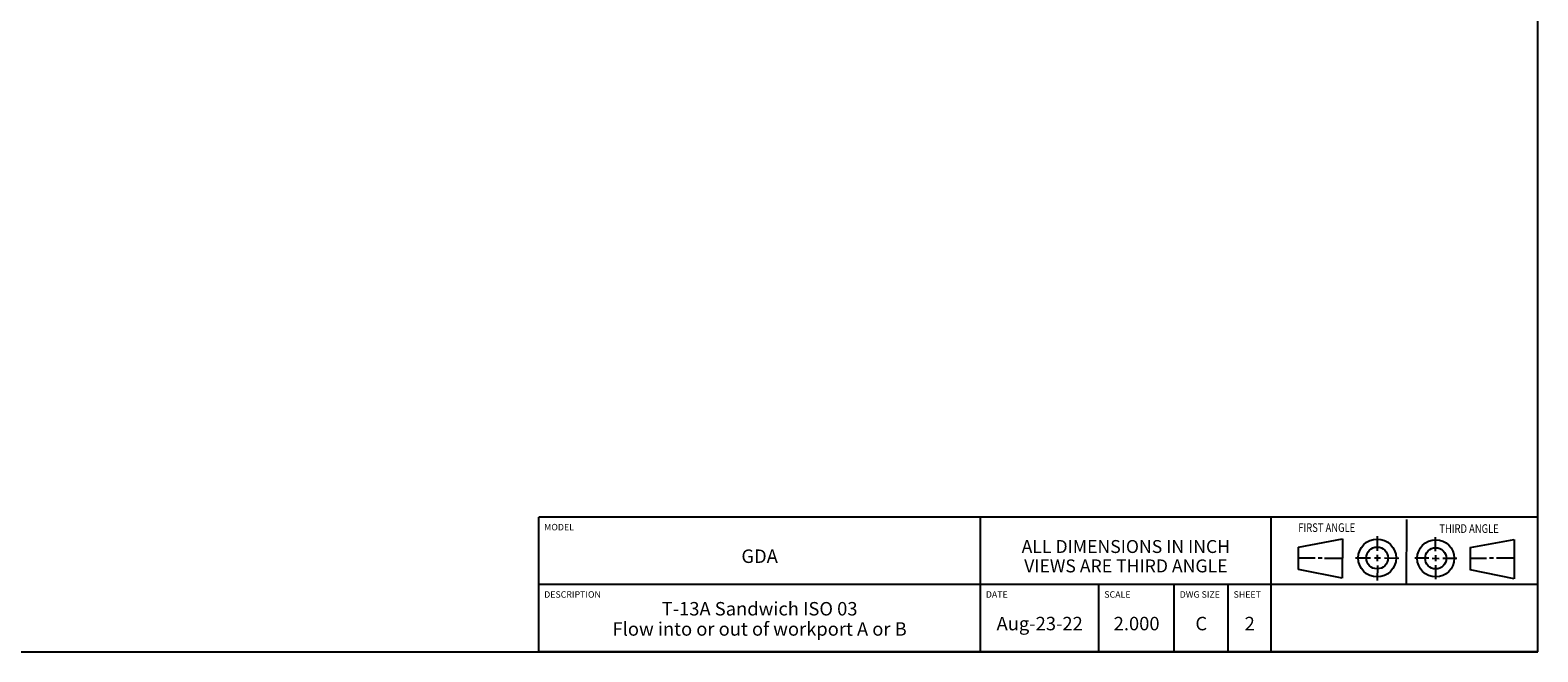
# Model space of a CAD drawing. Units: inches. Extents: x 0.3 to 21.7, y 0.3 to 16.7.
# Drawn here: x 7.7 to 21.7, y 0.3 to 6.1 of the extents above; entities that cross this region are included whole.
import ezdxf

# ---------------------------------------------------------------- set-up
doc = ezdxf.new("R2010")
doc.units = ezdxf.units.IN
doc.header["$LTSCALE"] = 1.21
doc.header["$MEASUREMENT"] = 0
doc.layers.get('0').update_dxf_attribs({"linetype": 'CONTINUOUS'})
doc.styles.get("Standard").update_dxf_attribs({"font": 'txt', "width": 0.8})

# ---------------------------------------------------------------- blocks, each defined once
blk = doc.blocks.new('SUN_FIRST_THIRD_ANGLE_BL0', base_point=(20.482, 1.229))
at = {"color": 7, "linetype": 'Continuous'}
for p, q in [((20.48, 1.528), (20.477, 0.929)), ((19.476, 1.272), (19.885, 1.351)), ((19.477, 1.066), (19.478, 1.271)), ((19.885, 1.351), (19.883, 0.985)), ((20.208, 1.376), (20.207, 1.238)), ((20.749, 1.234), (20.749, 1.364)), ((21.07, 1.27), (21.069, 1.062)), ((21.07, 1.27), (21.479, 1.345)), ((21.479, 1.345), (21.479, 0.978)), ((19.477, 1.173), (19.633, 1.172)), ((19.66, 1.172), (19.695, 1.172)), ((19.719, 1.171), (19.885, 1.17)), ((20.007, 1.175), (20.144, 1.174)), ((20.183, 1.173), (20.238, 1.172)), ((20.208, 1.202), (20.207, 1.143)), ((20.276, 1.172), (20.408, 1.171)), ((20.688, 1.17), (20.557, 1.17)), ((20.717, 1.17), (20.783, 1.168)), ((20.749, 1.199), (20.749, 1.143)), ((20.818, 1.169), (20.948, 1.169)), ((21.221, 1.166), (21.071, 1.166)), ((21.288, 1.169), (21.25, 1.169)), ((21.479, 1.169), (21.316, 1.169)), ((19.883, 0.985), (19.477, 1.066)), ((20.209, 1.101), (20.208, 0.963)), ((20.75, 1.106), (20.75, 0.976)), ((21.479, 0.978), (21.069, 1.062))]:
    blk.add_line(p, q, dxfattribs=at)
for centre, radius in [((20.207, 1.172), 0.176), ((20.207, 1.172), 0.101), ((20.751, 1.169), 0.172), ((20.751, 1.169), 0.0985)]:
    blk.add_circle(centre, radius, dxfattribs=at)
at = {"color": 2, "linetype": 'Continuous', "width": 0.8}
for s, p in [('FIRST ANGLE', (19.475, 1.414)), ('THIRD ANGLE', (20.784, 1.405))]:
    blk.add_text(s, height=0.08, dxfattribs=at).set_placement(p)
blk = doc.blocks.new('*T1')
at = {"color": 2, "linetype": 'Continuous'}
for p, q in [((9.275, 1.25), (0, 1.25)), ((0, 0), (0, 1.25)), ((4.1, 0), (4.1, 1.25)), ((6.8, 0), (6.8, 1.25)), ((9.275, 0), (9.275, 1.25)), ((9.275, 0.625), (0, 0.625)), ((5.2, 0), (5.2, 0.625)), ((5.9, 0), (5.9, 0.625)), ((6.4, 0), (6.4, 0.625)), ((9.275, 0), (0, 0))]:
    blk.add_line(p, q, dxfattribs=at)
at = {"color": 2, "linetype": 'Continuous', "line_spacing_factor": 0.9}
for s, insert, char_height, width, attachment_point in [('MODEL', (0.05, 1.1875), 0.06, 0.48, 1), ('ALL DIMENSIONS IN INCH\\PVIEWS ARE THIRD ANGLE', (5.45, 1.0375), 0.12, 4.224, 2), ('GDA', (2.05, 0.95), 0.125, 0.6, 2), ('DESCRIPTION', (0.05, 0.5625), 0.06, 1.056, 1), ('DATE', (4.15, 0.5625), 0.06, 0.384, 1), ('SCALE', (5.25, 0.5625), 0.06, 0.48, 1), ('DWG SIZE', (5.95, 0.5625), 0.06, 0.768, 1), ('SHEET', (6.45, 0.5625), 0.06, 0.48, 1), ('T-13A Sandwich ISO 03\\PFlow into or out of workport A or B', (2.05, 0.4625), 0.125, 7, 2), ('Aug-23-22', (4.65, 0.325), 0.125, 1.8, 2), ('2.000', (5.55, 0.325), 0.125, 1, 2), ('C', (6.15, 0.325), 0.125, 0.2, 2), ('2', (6.6, 0.325), 0.125, 0.2, 2)]:
    blk.add_mtext(s, dxfattribs=dict(at, insert=insert, char_height=char_height, width=width, attachment_point=attachment_point))

msp = doc.modelspace()

# ---------------------------------------------------------------- linework, layer by layer
at = {"color": 7, "linetype": 'Continuous'}
for p, q in [((21.699, 0.301), (21.699, 16.699)), ((0.301, 0.301), (21.699, 0.301))]:
    msp.add_line(p, q, dxfattribs=at)

# ---------------------------------------------------------------- block references
msp.add_blockref('*T1', (12.424, 0.301))
at = {"color": 2, "linetype": 'Continuous'}
msp.add_blockref('SUN_FIRST_THIRD_ANGLE_BL0', (20.482, 1.229), dxfattribs=at)

doc.saveas('drawing.dxf')
